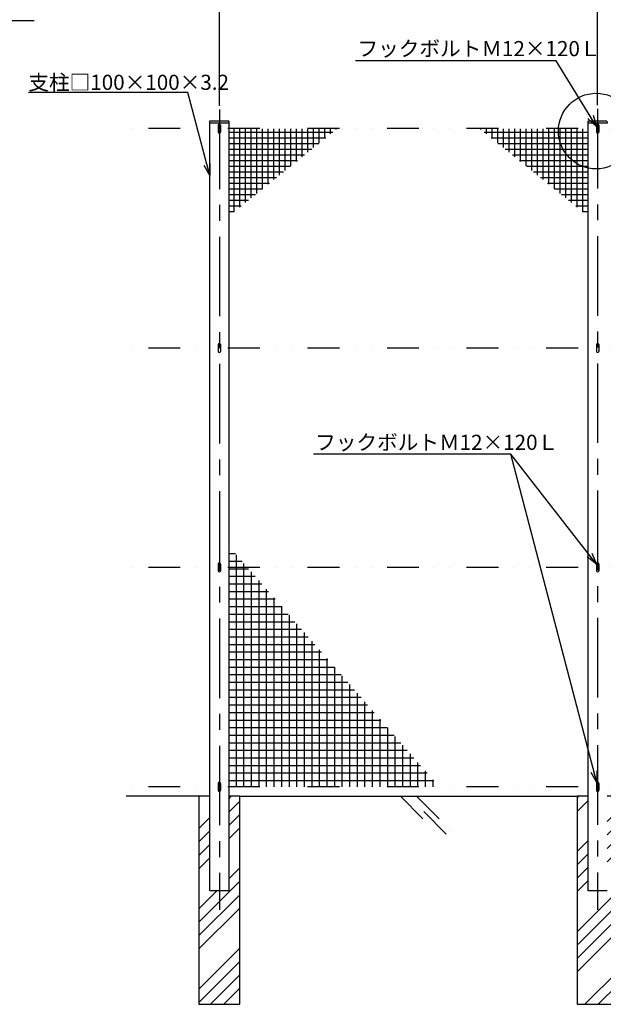
# Model space of a CAD drawing. Extents: x 0 to 16800, y 0 to 11880.
# Drawn here: x 4453 to 7539, y 2615 to 7821 of the extents above; entities that cross this region are included whole.
import ezdxf

# ---------------------------------------------------------------- set-up
doc = ezdxf.new("R2010")
doc.units = 0
doc.header["$LTSCALE"] = 336.4
doc.header["$MEASUREMENT"] = 0
for name, pattern in [('CENTER', [2, 1.25, -0.25, 0.25, -0.25]), ('DASHDOT', [1, 0.5, -0.25, 0, -0.25]), ('DIVIDE', [1.25, 0.5, -0.25, 0, -0.25, 0, -0.25])]:
    doc.linetypes.add(name, pattern=pattern)
doc.layers.get('0').update_dxf_attribs({"linetype": 'CONTINUOUS'})
doc.layers.get('Defpoints').update_dxf_attribs({"linetype": 'CONTINUOUS'})
doc.layers.add('LEVEL001', color=7, linetype='CONTINUOUS')
doc.layers.add('LEVEL003', color=7, linetype='CONTINUOUS')
doc.styles.add('GMM001', font='txt.shx', dxfattribs={"width": 0.875, "bigfont": 'bigfont.shx'})
doc.dimstyles.new('GMM001', dxfattribs={"dimtxt": 80, "dimasz": 60, "dimexe": 20, "dimexo": 20, "dimgap": 10, "dimtad": 3, "dimdec": 3, "dimdsep": 46, "dimtxsty": 'GMM001', "dimblk1": 'OPEN30', "dimblk2": 'OPEN30', "dimsah": 1, "dimcen": 20, "dimclrd": 3, "dimclre": 3, "dimclrt": 3, "dimaunit": 1, "dimadec": 0, "dimazin": 0, "dimtfac": 0.625, "dimtdec": 0, "dimtmove": 0, "dimatfit": 3, "dimldrblk": 'OPEN30', "dimfxl": 1, "dimtolj": 1, "dimtzin": 0, "dimarcsym": 0})

# ---------------------------------------------------------------- blocks, each defined once
blk = doc.blocks.new('_OPEN30')
at = {"color": 0, "linetype": 'ByBlock'}
for p, q in [((-1, 0.268), (0, 0)), ((0, 0), (-1, -0.268)), ((0, 0), (-1, 0))]:
    blk.add_line(p, q, dxfattribs=at)
blk = doc.blocks.new('*D127')
at = {"layer": 'Defpoints', "color": 0, "linetype": 'Continuous', "transparency": 16777216}
for p in [(7509.1, 7921.4), (7509.1, 7348.9), (9509.1, 7348.9)]:
    blk.add_point(p, dxfattribs=at)
at = {"layer": 'LEVEL001', "color": 3, "linetype": 'Continuous', "lineweight": -2, "transparency": 16777216}
for p, q in [((7509.1, 7368.9), (7509.1, 7941.4)), ((9449.1, 7921.4), (7569.1, 7921.4)), ((9509.1, 7368.9), (9509.1, 7941.4))]:
    blk.add_line(p, q, dxfattribs=at)
at = {"layer": 'LEVEL001', "color": 3, "linetype": 'Continuous', "lineweight": -2, "transparency": 16777216, "xscale": 60, "yscale": 60, "zscale": 60, "rotation": 180}
blk.add_blockref('_OPEN30', (7509.1, 7921.4), dxfattribs=at)
at = {"layer": 'LEVEL001', "color": 3, "linetype": 'Continuous', "lineweight": -2, "transparency": 16777216, "xscale": 60, "yscale": 60, "zscale": 60}
blk.add_blockref('_OPEN30', (9509.1, 7921.4), dxfattribs=at)
at = {"layer": 'LEVEL001', "color": 3, "linetype": 'Continuous', "transparency": 16777216, "insert": (8509.1, 7971.4), "char_height": 80, "attachment_point": 5, "style": 'GMM001'}
blk.add_mtext('\\A1;2000', dxfattribs=at)
blk = doc.blocks.new('*D128')
at = {"layer": 'Defpoints', "color": 0, "linetype": 'Continuous', "transparency": 16777216}
for p in [(5509.1, 7921.4), (5509.1, 7345.9), (7509.1, 7348.9)]:
    blk.add_point(p, dxfattribs=at)
at = {"layer": 'LEVEL001', "color": 3, "linetype": 'Continuous', "lineweight": -2, "transparency": 16777216}
for p, q in [((5509.1, 7365.9), (5509.1, 7941.4)), ((7449.1, 7921.4), (5569.1, 7921.4)), ((7509.1, 7368.9), (7509.1, 7941.4))]:
    blk.add_line(p, q, dxfattribs=at)
at = {"layer": 'LEVEL001', "color": 3, "linetype": 'Continuous', "lineweight": -2, "transparency": 16777216, "xscale": 60, "yscale": 60, "zscale": 60, "rotation": 180}
blk.add_blockref('_OPEN30', (5509.1, 7921.4), dxfattribs=at)
at = {"layer": 'LEVEL001', "color": 3, "linetype": 'Continuous', "lineweight": -2, "transparency": 16777216, "xscale": 60, "yscale": 60, "zscale": 60}
blk.add_blockref('_OPEN30', (7509.1, 7921.4), dxfattribs=at)
at = {"layer": 'LEVEL001', "color": 3, "linetype": 'Continuous', "transparency": 16777216, "insert": (6509.1, 7971.4), "char_height": 80, "attachment_point": 5, "style": 'GMM001'}
blk.add_mtext('\\A1;2000', dxfattribs=at)
blk = doc.blocks.new('BLOCK006')
at = {"layer": 'LEVEL001', "color": 7, "linetype": 'Continuous'}
for p, q in [((99.9, 6248), (649.6, 6248)), ((127.8, 5827.2), (127.8, 6264.8)), ((157.8, 5851.4), (157.8, 6264.8)), ((187.8, 5875.6), (187.8, 6264.8)), ((217.8, 5899.8), (217.8, 6264.8)), ((247.8, 5924), (247.8, 6264.8)), ((277.8, 5948.2), (277.8, 6264.8)), ((307.8, 5972.4), (307.8, 6264.8)), ((337.8, 5996.6), (337.8, 6264.8)), ((367.8, 6020.8), (367.8, 6264.8)), ((397.8, 6044.9), (397.8, 6264.8)), ((427.8, 6069.1), (427.8, 6264.8)), ((457.8, 6093.3), (457.8, 6264.8)), ((487.8, 6117.5), (487.8, 6264.8)), ((517.8, 6141.7), (517.8, 6264.8)), ((547.8, 6165.9), (547.8, 6264.8)), ((577.8, 6190.1), (577.8, 6264.8)), ((607.8, 6214.3), (607.8, 6264.8)), ((637.8, 6238.5), (637.8, 6264.8)), ((667.8, 6262.7), (667.8, 6264.8)), ((99.9, 6218), (612.4, 6218)), ((99.9, 6188), (575.2, 6188)), ((99.9, 6158), (538, 6158)), ((99.9, 6128), (500.8, 6128)), ((99.9, 6098), (463.6, 6098)), ((99.9, 6068), (426.4, 6068)), ((99.9, 6038), (389.2, 6038)), ((99.9, 6008), (352, 6008)), ((99.9, 5978), (314.8, 5978)), ((99.9, 5948), (277.6, 5948)), ((99.9, 5918), (240.4, 5918)), ((99.9, 5888), (203.2, 5888)), ((99.9, 5858), (166, 5858)), ((99.9, 5828), (128.8, 5828))]:
    blk.add_line(p, q, dxfattribs=at)
blk = doc.blocks.new('BLOCK007')
at = {"layer": 'LEVEL001', "color": 7, "linetype": 'Continuous'}
for p, q in [((1472.1, 6262.7), (1472.1, 6264.8)), ((1490.3, 6248), (2039.9, 6248)), ((1502.1, 6238.5), (1502.1, 6264.8)), ((1532.1, 6214.3), (1532.1, 6264.8)), ((1562.1, 6190.1), (1562.1, 6264.8)), ((1592.1, 6165.9), (1592.1, 6264.8)), ((1622.1, 6141.7), (1622.1, 6264.8)), ((1652.1, 6117.5), (1652.1, 6264.8)), ((1682.1, 6093.3), (1682.1, 6264.8)), ((1712.1, 6069.1), (1712.1, 6264.8)), ((1742.1, 6044.9), (1742.1, 6264.8)), ((1772.1, 6020.8), (1772.1, 6264.8)), ((1802.1, 5996.6), (1802.1, 6264.8)), ((1832.1, 5972.4), (1832.1, 6264.8)), ((1862.1, 5948.2), (1862.1, 6264.8)), ((1892.1, 5924), (1892.1, 6264.8)), ((1922.1, 5899.8), (1922.1, 6264.8)), ((1952.1, 5875.6), (1952.1, 6264.8)), ((1982.1, 5851.4), (1982.1, 6264.8)), ((2012.1, 5827.2), (2012.1, 6264.8)), ((1527.5, 6218), (2039.9, 6218)), ((1564.7, 6188), (2039.9, 6188)), ((1601.9, 6158), (2039.9, 6158)), ((1639.1, 6128), (2039.9, 6128)), ((1676.3, 6098), (2039.9, 6098)), ((1713.5, 6068), (2039.9, 6068)), ((1750.7, 6038), (2039.9, 6038)), ((1787.9, 6008), (2039.9, 6008)), ((1825.1, 5978), (2039.9, 5978)), ((1862.3, 5948), (2039.9, 5948)), ((1899.5, 5918), (2039.9, 5918)), ((1936.7, 5888), (2039.9, 5888)), ((1973.9, 5858), (2039.9, 5858)), ((2011.1, 5828), (2039.9, 5828))]:
    blk.add_line(p, q, dxfattribs=at)

msp = doc.modelspace()

# ---------------------------------------------------------------- hatches: boundary and pattern name
at = {"layer": 'LEVEL001', "linetype": 'Continuous'}
h = msp.add_hatch(dxfattribs=at)
h.set_pattern_fill('ANSI34', color=256, scale=400)
h.set_pattern_definition([(45, (5439.23, 1036.43), (-212.132, 212.132), []), (45, (5509.94, 1036.43), (-212.132, 212.132), []), (45, (5580.65, 1036.43), (-212.132, 212.132), []), (45, (5651.37, 1036.43), (-212.132, 212.132), [])])
h.paths.add_polyline_path([(3113.4332348, 3714.7039965), (3113.4332348, 2614.7039965), (3329.7332348, 2614.7039965), (3329.7332348, 3714.7039965), (3271.5832348, 3714.7039965), (3271.5832348, 3214.7039965), (3171.5832348, 3214.7039965), (3171.5832348, 3714.7039965)])
h.paths.add_polyline_path([(5400.9905366, 2614.7039965), (5617.2905366, 2614.7039965), (5617.2905366, 3714.7039965), (5559.1405366, 3714.7039965), (5559.1405366, 3214.7039965), (5459.1405366, 3214.7039965), (5459.1405366, 3714.7039965), (5400.9905366, 3714.7039965)])
h.paths.add_polyline_path([(7617.2902925, 3714.7039965), (7559.1402925, 3714.7039965), (7559.1402925, 3214.7039965), (7459.1402925, 3214.7039965), (7459.1402925, 3714.7039965), (7400.9902925, 3714.7039965), (7400.9902925, 2614.7039965), (7617.2902925, 2614.7039965)])
h.paths.add_polyline_path([(9617.2902925, 3714.7039965), (9559.1402925, 3714.7039965), (9559.1402925, 3214.7039965), (9459.1402925, 3214.7039965), (9459.1402925, 3714.7039965), (9400.9902925, 3714.7039965), (9400.9902925, 2614.7039965), (9617.2902925, 2614.7039965)])
h.paths.add_polyline_path([(11686.8043612, 3714.7039965), (11628.6543612, 3714.7039965), (11628.6543612, 3214.7039965), (11528.6543612, 3214.7039965), (11528.6543612, 3714.7039965), (11470.5043612, 3714.7039965), (11470.5043612, 2614.7039965), (11686.8043612, 2614.7039965)])

# ---------------------------------------------------------------- linework, layer by layer
at = {"layer": 'LEVEL001', "color": 2, "linetype": 'CENTER'}
for p, q in [((5509.1405366, 7345.8753832), (5509.1405366, 3114.7039965)), ((7509.1402925, 7348.9231359), (7509.1402925, 3114.7039965))]:
    msp.add_line(p, q, dxfattribs=at)
at = {"layer": 'LEVEL001', "color": 3, "linetype": 'DIVIDE'}
for p, q in [((9509.1402925, 7244.7039965), (5022.0545991, 7244.7039965)), ((9509.1402925, 6084.7039965), (5022.0545991, 6084.7039965)), ((9509.1402925, 4924.7039965), (5022.0545991, 4924.7039965)), ((9509.1402925, 3764.7039965), (5022.0545991, 3764.7039965))]:
    msp.add_line(p, q, dxfattribs=at)
at = {"layer": 'LEVEL001', "color": 7, "linetype": 'Continuous'}
for p, q in [((5459.1405366, 3214.7039965), (5459.1405366, 7274.7039965)), ((5557.740146, 7284.7039965), (5460.540439, 7284.7039965)), ((5559.1405366, 7274.7039965), (5559.1405366, 3214.7039965)), ((7459.1402925, 3214.7039965), (7459.1402925, 7274.7039965)), ((7557.7403901, 7284.7039965), (7460.5401948, 7284.7039965)), ((7505.2490067, 3787.2706923), (7049.6585241, 5524.0675117)), ((5539.1405366, 5037.8204845), (5539.1405366, 5037.8204845)), ((5559.1405366, 4997.8204845), (5594.0985198, 4997.8204845)), ((5559.1405366, 4957.8204845), (5629.056503, 4957.8204845)), ((5599.1405366, 3764.7039965), (5599.1405366, 4992.0512537)), ((5639.1405366, 3764.7039965), (5639.1405366, 4946.2820229)), ((5559.1405366, 4917.8204845), (5664.0144862, 4917.8204845)), ((5679.1405366, 3764.7039965), (5679.1405366, 4900.5127922)), ((5559.1405366, 4877.8204845), (5698.9724694, 4877.8204845)), ((5719.1405366, 3764.7039965), (5719.1405366, 4854.7435614)), ((5559.1405366, 4837.8204845), (5733.9304526, 4837.8204845)), ((5559.1405366, 4797.8204845), (5768.8884358, 4797.8204845)), ((5759.1405366, 3764.7039965), (5759.1405366, 4808.9743306)), ((5559.1405366, 4757.8204845), (5803.846419, 4757.8204845)), ((5799.1405366, 3764.7039965), (5799.1405366, 4763.2050999)), ((5559.1405366, 4717.8204845), (5838.8044022, 4717.8204845)), ((5839.1405366, 3764.7039965), (5839.1405366, 4717.4358691)), ((5559.1405366, 4677.8204845), (5873.7623853, 4677.8204845)), ((5559.1405366, 4637.8204845), (5908.7203685, 4637.8204845)), ((5879.1405366, 3764.7039965), (5879.1405366, 4671.6666383)), ((5559.1405366, 4597.8204845), (5943.6783517, 4597.8204845)), ((5919.1405366, 3764.7039965), (5919.1405366, 4625.8974076)), ((5559.1405366, 4557.8204845), (5978.6363349, 4557.8204845)), ((5959.1405366, 3764.7039965), (5959.1405366, 4580.1281768)), ((5999.1405366, 3764.7039965), (5999.1405366, 4534.358946)), ((5559.1405366, 4517.8204845), (6013.5943181, 4517.8204845)), ((5559.1405366, 4477.8204845), (6048.5523013, 4477.8204845)), ((6039.1405366, 3764.7039965), (6039.1405366, 4488.5897153)), ((5559.1405366, 4437.8204845), (6083.5102845, 4437.8204845)), ((6079.1405366, 3764.7039965), (6079.1405366, 4442.8204845)), ((5559.1405366, 4397.8204845), (6118.4682677, 4397.8204845)), ((6119.1405366, 3764.7039965), (6119.1405366, 4397.0512537)), ((5559.1405366, 4357.8204845), (6153.4262509, 4357.8204845)), ((6159.1405366, 3764.7039965), (6159.1405366, 4351.2820229)), ((5559.1405366, 4317.8204845), (6188.3842341, 4317.8204845)), ((5559.1405366, 4277.8204845), (6223.3422173, 4277.8204845)), ((6199.1405366, 3764.7039965), (6199.1405366, 4305.5127922)), ((5559.1405366, 4237.8204845), (6258.3002005, 4237.8204845)), ((6239.1405366, 3764.7039965), (6239.1405366, 4259.7435614)), ((5559.1405366, 4197.8204845), (6293.2581837, 4197.8204845)), ((6279.1405366, 3764.7039965), (6279.1405366, 4213.9743306)), ((6319.1405366, 3764.7039965), (6319.1405366, 4168.2050999)), ((5559.1405366, 4157.8204845), (6328.2161669, 4157.8204845)), ((5559.1405366, 4117.8204845), (6363.1741501, 4117.8204845)), ((6359.1405366, 3764.7039965), (6359.1405366, 4122.4358691)), ((5559.1405366, 4077.8204845), (6398.1321332, 4077.8204845)), ((6399.1405366, 3764.7039965), (6399.1405366, 4076.6666383)), ((5559.1405366, 4037.8204845), (6433.0901164, 4037.8204845)), ((6439.1405366, 3764.7039965), (6439.1405366, 4030.8974076)), ((5559.1405366, 3997.8204845), (6468.0480996, 3997.8204845)), ((5559.1405366, 3957.8204845), (6503.0060828, 3957.8204845)), ((6479.1405366, 3764.7039965), (6479.1405366, 3985.1281768)), ((5559.1405366, 3917.8204845), (6537.964066, 3917.8204845)), ((6519.1405366, 3764.7039965), (6519.1405366, 3939.358946)), ((5559.1405366, 3877.8204845), (6572.9220492, 3877.8204845)), ((6559.1405366, 3764.7039965), (6559.1405366, 3893.5897153)), ((5559.1405366, 3837.8204845), (6607.8800324, 3837.8204845)), ((6599.1405366, 3764.7039965), (6599.1405366, 3847.8204845)), ((6639.1405366, 3764.7039965), (6639.1405366, 3802.0512537)), ((5559.1405366, 3797.8204845), (6642.8380156, 3797.8204845)), ((5400.9905366, 3714.7039965), (5016.9261811, 3714.7039965)), ((5617.2905366, 3714.7039965), (7400.9902925, 3714.7039965)), ((5559.1405366, 3214.7039965), (5459.1405366, 3214.7039965)), ((7559.1402925, 3214.7039965), (7459.1402925, 3214.7039965))]:
    msp.add_line(p, q, dxfattribs=at)
at = {"layer": 'LEVEL001', "color": 3, "linetype": 'DASHDOT'}
for p, q in [((6466.714145, 3714.7039965), (6666.714145, 3514.7039965)), ((6709.1404145, 3514.7039965), (6509.1404145, 3714.7039965)), ((6551.5671723, 3714.7039965), (6751.5671723, 3514.7039965))]:
    msp.add_line(p, q, dxfattribs=at)
at = {"layer": 'LEVEL001', "color": 7, "linetype": 'Continuous'}
for points in [[(3282.1191829, 7244.7039334), (3467.2624235, 7815.9884252), (4529.7924066, 7815.9884252)], [(7503.1398047, 7255.6095229), (7289.6171358, 7603.5374477), (6228.2336816, 7603.5374477)], [(5457.540439, 7281.7039965), (5457.540439, 7274.7039965), (5559.1405366, 7274.7039965), (5560.740146, 7274.7039965), (5560.740146, 7281.7039965)], [(7457.5401948, 7281.7039965), (7457.5401948, 7274.7039965), (7559.1402925, 7274.7039965), (7560.7403901, 7274.7039965), (7560.7403901, 7281.7039965)], [(7503.1398047, 4942.7040637), (7049.6585241, 5524.0675117), (6007.5692556, 5524.0675117)]]:
    msp.add_lwpolyline(points, dxfattribs=at)
at = {"layer": 'LEVEL001', "color": 3, "linetype": 'Continuous'}
msp.add_lwpolyline([(5459.1405366, 6996.7095031), (5342.6080924, 7436.1955828), (4500.0413523, 7436.1955828)], dxfattribs=at)
at = {"layer": 'LEVEL001', "linetype": 'Continuous'}
for points in [[(5459.1405366, 3714.7039965), (5400.9905366, 3714.7039965), (5400.9905366, 2614.7039965), (5617.2905366, 2614.7039965), (5617.2905366, 3714.7039965), (5559.1405366, 3714.7039965)], [(7459.1402925, 3714.7039965), (7400.9902925, 3714.7039965), (7400.9902925, 2614.7039965), (7617.2902925, 2614.7039965), (7617.2902925, 3714.7039965), (7559.1402925, 3714.7039965)]]:
    msp.add_lwpolyline(points, dxfattribs=at)
at = {"layer": 'LEVEL001', "color": 3, "linetype": 'Continuous'}
msp.add_circle((7501.758284, 7231.7113881), 200, dxfattribs=at)
at = {"layer": 'LEVEL001', "color": 7, "linetype": 'Continuous'}
for centre, start, end in [((5460.540439, 7281.7039965), 90, 180.0000000108), ((5557.740146, 7281.7039965), 0, 89.9999999925), ((7460.5401948, 7281.7039965), 90, 180.0000000103)]:
    msp.add_arc(centre, 3, start, end, dxfattribs=at)
at = {"layer": 'LEVEL003', "color": 7, "linetype": 'Continuous'}
for p, q in [((5503.1400488, 7262.7040637), (5503.1400488, 7226.7040027)), ((5515.1407812, 7262.7040637), (5515.1407812, 7226.7040027)), ((7503.1398047, 7262.7040637), (7503.1398047, 7226.7040027)), ((7515.1405371, 7262.7040637), (7515.1405371, 7226.7040027)), ((5503.1400488, 6102.7040637), (5503.1400488, 6066.7040027)), ((5515.1407812, 6102.7040637), (5515.1407812, 6066.7040027)), ((7503.1398047, 6102.7040637), (7503.1398047, 6066.7040027)), ((7515.1405371, 6102.7040637), (7515.1405371, 6066.7040027)), ((5503.1400488, 4942.7040637), (5503.1400488, 4906.7040027)), ((5515.1407812, 4942.7040637), (5515.1407812, 4906.7040027)), ((7503.1398047, 4942.7040637), (7503.1398047, 4906.7040027)), ((7515.1405371, 4942.7040637), (7515.1405371, 4906.7040027)), ((5503.1400488, 3782.7040637), (5503.1400488, 3746.7040027)), ((5515.1407812, 3782.7040637), (5515.1407812, 3746.7040027)), ((7503.1398047, 3782.7040637), (7503.1398047, 3746.7040027)), ((7515.1405371, 3782.7040637), (7515.1405371, 3746.7040027))]:
    msp.add_line(p, q, dxfattribs=at)
for centre, start, end in [((5509.1410254, 7262.7040656), 0.0000179861, 180.0000179861), ((7509.1407812, 7262.7040656), 0.0000179861, 180.0000179861), ((5509.1410254, 7226.7039274), 180.0000093347, 0.0000093347), ((7509.1407812, 7226.7039274), 180.0000093347, 0.0000093347), ((5509.1410254, 6102.7040656), 0.0000179861, 180.0000179861), ((7509.1407812, 6102.7040656), 0.0000179861, 180.0000179861), ((5509.1410254, 6066.7039274), 180.0000093347, 0.0000093347), ((7509.1407812, 6066.7039274), 180.0000093347, 0.0000093347), ((5509.1410254, 4942.7040656), 0.0000179861, 180.0000179861), ((7509.1407812, 4942.7040656), 0.0000179861, 180.0000179861), ((5509.1410254, 4906.7039274), 180.0000093347, 0.0000093347), ((7509.1407812, 4906.7039274), 180.0000093347, 0.0000093347), ((5509.1410254, 3782.7040656), 0.0000179861, 180.0000179861), ((7509.1407812, 3782.7040656), 0.0000179861, 180.0000179861), ((5509.1410254, 3746.7039274), 180.0000093347, 0.0000093347), ((7509.1407812, 3746.7039274), 180.0000093347, 0.0000093347)]:
    msp.add_arc(centre, 5.999999, start, end, dxfattribs=at)

# ---------------------------------------------------------------- block references
at = {"layer": 'LEVEL001', "color": 7, "linetype": 'Continuous', "xscale": 60, "yscale": 60, "zscale": 60}
for p, rotation in [((7503.1398047, 7255.6095229), 301.53735698768), ((7503.1398047, 4942.7040637), 307.9547815151514), ((7505.2490067, 3787.2706923), 284.6984680524899)]:
    msp.add_blockref('_OPEN30', p, dxfattribs=dict(at, rotation=rotation))
at = {"layer": 'LEVEL001'}
for name, p in [('BLOCK006', (5459.2334259, 978.2655884)), ('BLOCK007', (5419.2334259, 978.2655884))]:
    msp.add_blockref(name, p, dxfattribs=at)
at = {"layer": 'LEVEL001', "color": 3, "linetype": 'Continuous', "xscale": 59.99999999999999, "yscale": 59.99999999999999, "zscale": 59.99999999999999, "rotation": 284.8505873044375}
msp.add_blockref('_OPEN30', (5459.1405366, 6996.7095031), dxfattribs=at)

# ---------------------------------------------------------------- texts
at = {"layer": 'LEVEL001', "color": 7, "char_height": 80, "attachment_point": 7, "style": 'GMM001'}
for insert in [(6239.4583414, 7627.9130037), (6015.597515, 5546.1186946)]:
    msp.add_mtext('\\A1;フックボルトＭ12×120Ｌ', dxfattribs=dict(at, insert=insert))
at = {"layer": 'LEVEL001', "color": 3, "insert": (4499.274078, 7449.5847675), "char_height": 80, "attachment_point": 7, "style": 'GMM001'}
msp.add_mtext('\\A1;支柱□100×100×3.2', dxfattribs=at)

# ---------------------------------------------------------------- dimensions: what is measured, and where the dimension line sits
at = {"layer": 'LEVEL001', "color": 3, "linetype": 'Continuous'}
for base, p1, p2, picture, middle in [((5509.1405366, 7921.352179), (7509.1402925, 7348.9231359), (5509.1405366, 7345.8753832), '*D128', (6509.1404145, 7971.352179)), ((7509.1402925, 7921.352179), (9509.1402925, 7348.9231359), (7509.1402925, 7348.9231359), '*D127', (8509.1402925, 7971.352179))]:
    dim = msp.add_linear_dim(base=base, p1=p1, p2=p2, angle=180, dimstyle='GMM001', dxfattribs=at)
    dim.commit()
    dim.dimension.update_dxf_attribs({"geometry": picture, "text_midpoint": middle})

doc.saveas('drawing.dxf')
